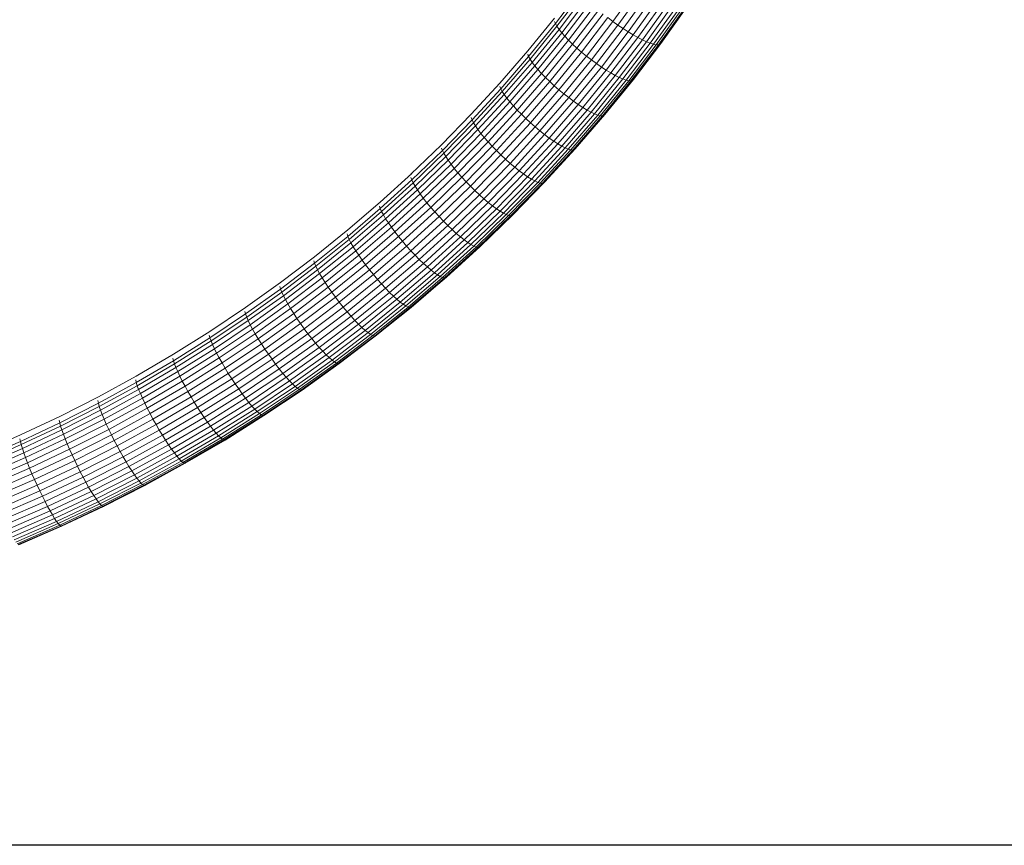
# Model space of a CAD drawing. Units: inches. Extents: x 1792 to 6006, y 29 to 3009.
# Drawn here: x 4344 to 4689, y 1118 to 1407 of the extents above; entities that cross this region are included whole.
import ezdxf

# ---------------------------------------------------------------- set-up
doc = ezdxf.new("R2010")
doc.units = ezdxf.units.IN
doc.header["$MEASUREMENT"] = 0

# ---------------------------------------------------------------- blocks, each defined once
blk = doc.blocks.new('3008_DWG-662399-Level 1')
at = {"lineweight": 9}
for p, q in [((471.09, -338.51), (479.97, -326.13)), ((450.96, -339.29), (459.97, -327.5)), ((451.5, -340.23), (460.52, -328.42)), ((452.24, -341.29), (461.28, -329.46)), ((453.18, -342.46), (462.24, -330.61)), ((472.86, -339.81), (481.78, -327.37)), ((474.65, -341.04), (483.61, -328.55)), ((476.42, -342.2), (485.42, -329.66)), ((478.16, -343.25), (487.19, -330.66)), ((454.29, -343.72), (463.38, -331.83)), ((455.57, -345.05), (464.68, -333.13)), ((479.82, -344.19), (488.88, -331.55)), ((481.39, -344.99), (490.48, -332.31)), ((482.83, -345.66), (491.96, -332.93)), ((484.13, -346.17), (493.29, -333.4)), ((485.27, -346.51), (494.45, -333.71)), ((486.23, -346.69), (495.43, -333.86)), ((486.99, -346.7), (496.21, -333.85)), ((487.55, -346.54), (496.77, -333.67)), ((487.88, -346.21), (497.12, -333.33)), ((441.27, -348.86), (450.63, -337.35)), ((456.98, -346.43), (466.13, -334.46)), ((458.52, -347.83), (467.69, -335.82)), ((460.14, -349.23), (469.36, -337.17)), ((471.09, -338.51), (469.36, -337.17)), ((441.59, -350.81), (450.96, -339.29)), ((442.12, -351.76), (451.5, -340.23)), ((450.96, -339.29), (450.63, -338.49)), ((451.5, -340.23), (450.96, -339.29)), ((452.24, -341.29), (451.5, -340.23)), ((461.84, -350.62), (471.09, -338.51)), ((463.57, -351.97), (472.86, -339.81)), ((472.86, -339.81), (471.09, -338.51)), ((474.65, -341.04), (472.86, -339.81)), ((442.85, -352.85), (452.24, -341.29)), ((443.76, -354.04), (453.18, -342.46)), ((444.85, -355.33), (454.29, -343.72)), ((453.18, -342.46), (452.24, -341.29)), ((454.29, -343.72), (453.18, -342.46)), ((455.57, -345.05), (454.29, -343.72)), ((465.32, -353.25), (474.65, -341.04)), ((467.05, -354.46), (476.42, -342.2)), ((468.75, -355.56), (478.16, -343.25)), ((470.37, -356.55), (479.82, -344.19)), ((476.42, -342.2), (474.65, -341.04)), ((478.16, -343.25), (476.42, -342.2)), ((479.82, -344.19), (478.16, -343.25)), ((481.39, -344.99), (479.82, -344.19)), ((446.1, -356.7), (455.57, -345.05)), ((447.48, -358.12), (456.98, -346.43)), ((448.97, -359.56), (458.52, -347.83)), ((456.98, -346.43), (455.57, -345.05)), ((458.52, -347.83), (456.98, -346.43)), ((460.14, -349.23), (458.52, -347.83)), ((471.91, -357.4), (481.39, -344.99)), ((473.32, -358.1), (482.83, -345.66)), ((474.6, -358.65), (484.13, -346.17)), ((475.71, -359.03), (485.27, -346.51)), ((476.65, -359.24), (486.23, -346.69)), ((477.39, -359.27), (486.99, -346.7)), ((477.93, -359.12), (487.55, -346.54)), ((478.26, -358.8), (487.88, -346.21)), ((478.37, -358.32), (487.31, -346.61)), ((482.83, -345.66), (481.39, -344.99)), ((484.13, -346.17), (482.83, -345.66)), ((485.27, -346.51), (484.13, -346.17)), ((486.23, -346.69), (485.27, -346.51)), ((486.99, -346.7), (486.23, -346.69)), ((487.55, -346.54), (486.99, -346.7)), ((431.57, -360.08), (441.27, -348.86)), ((431.88, -362.04), (441.59, -350.81)), ((441.59, -350.81), (441.27, -349.99)), ((442.12, -351.76), (441.59, -350.81)), ((450.56, -361.01), (460.14, -349.23)), ((452.22, -362.45), (461.84, -350.62)), ((461.84, -350.62), (460.14, -349.23)), ((463.57, -351.97), (461.84, -350.62)), ((432.39, -363.01), (442.12, -351.76)), ((433.1, -364.12), (442.85, -352.85)), ((434, -365.34), (443.76, -354.04)), ((442.85, -352.85), (442.12, -351.76)), ((443.76, -354.04), (442.85, -352.85)), ((444.85, -355.33), (443.76, -354.04)), ((453.91, -363.85), (463.57, -351.97)), ((455.62, -365.18), (465.32, -353.25)), ((457.31, -366.44), (467.05, -354.46)), ((465.32, -353.25), (463.57, -351.97)), ((467.05, -354.46), (465.32, -353.25)), ((468.75, -355.56), (467.05, -354.46)), ((435.06, -366.66), (444.85, -355.33)), ((436.27, -368.06), (446.1, -356.7)), ((437.62, -369.52), (447.48, -358.12)), ((446.1, -356.7), (444.85, -355.33)), ((447.48, -358.12), (446.1, -356.7)), ((448.97, -359.56), (447.48, -358.12)), ((458.97, -367.59), (468.75, -355.56)), ((460.56, -368.62), (470.37, -356.55)), ((462.05, -369.51), (471.91, -357.4)), ((463.44, -370.26), (473.32, -358.1)), ((470.37, -356.55), (468.75, -355.56)), ((471.91, -357.4), (470.37, -356.55)), ((473.32, -358.1), (471.91, -357.4)), ((474.6, -358.65), (473.32, -358.1)), ((421.52, -371.01), (431.57, -360.08)), ((431.88, -362.04), (431.57, -361.22)), ((439.08, -371.01), (448.97, -359.56)), ((440.63, -372.5), (450.56, -361.01)), ((450.56, -361.01), (448.97, -359.56)), ((452.22, -362.45), (450.56, -361.01)), ((464.68, -370.84), (474.6, -358.65)), ((465.77, -371.25), (475.71, -359.03)), ((466.68, -371.49), (476.65, -359.24)), ((467.41, -371.54), (477.39, -359.27)), ((467.94, -371.41), (477.93, -359.12)), ((468.26, -371.1), (478.26, -358.8)), ((468.37, -370.62), (478.37, -358.32)), ((475.71, -359.03), (474.6, -358.65)), ((476.65, -359.24), (475.71, -359.03)), ((477.39, -359.27), (476.65, -359.24)), ((477.93, -359.12), (477.39, -359.27)), ((478.26, -358.8), (477.93, -359.12)), ((478.26, -358.8), (478.37, -358.32)), ((421.83, -372.98), (431.88, -362.04)), ((422.33, -373.97), (432.39, -363.01)), ((423.02, -375.09), (433.1, -364.12)), ((432.39, -363.01), (431.88, -362.04)), ((433.1, -364.12), (432.39, -363.01)), ((434, -365.34), (433.1, -364.12)), ((442.24, -373.99), (452.22, -362.45)), ((443.89, -375.43), (453.91, -363.85)), ((453.91, -363.85), (452.22, -362.45)), ((455.62, -365.18), (453.91, -363.85)), ((423.89, -376.34), (434, -365.34)), ((424.92, -377.7), (435.06, -366.66)), ((426.1, -379.13), (436.27, -368.06)), ((435.06, -366.66), (434, -365.34)), ((436.27, -368.06), (435.06, -366.66)), ((437.62, -369.52), (436.27, -368.06)), ((445.56, -376.82), (455.62, -365.18)), ((447.21, -378.12), (457.31, -366.44)), ((448.83, -379.32), (458.97, -367.59)), ((457.31, -366.44), (455.62, -365.18)), ((458.97, -367.59), (457.31, -366.44)), ((460.56, -368.62), (458.97, -367.59)), ((411.15, -381.65), (421.52, -371.01)), ((427.42, -380.62), (437.62, -369.52)), ((428.84, -382.15), (439.08, -371.01)), ((439.08, -371.01), (437.62, -369.52)), ((440.63, -372.5), (439.08, -371.01)), ((450.38, -380.39), (460.56, -368.62)), ((451.84, -381.33), (462.05, -369.51)), ((453.18, -382.12), (463.44, -370.26)), ((454.4, -382.74), (464.68, -370.84)), ((455.46, -383.18), (465.77, -371.25)), ((456.35, -383.44), (466.68, -371.49)), ((457.06, -383.51), (467.41, -371.54)), ((457.58, -383.4), (467.94, -371.41)), ((457.89, -383.1), (468.26, -371.1)), ((457.99, -382.61), (468.37, -370.62)), ((462.05, -369.51), (460.56, -368.62)), ((463.44, -370.26), (462.05, -369.51)), ((464.68, -370.84), (463.44, -370.26)), ((465.77, -371.25), (464.68, -370.84)), ((466.68, -371.49), (465.77, -371.25)), ((467.41, -371.54), (466.68, -371.49)), ((467.94, -371.41), (467.41, -371.54)), ((468.26, -371.1), (467.94, -371.41)), ((468.26, -371.1), (468.37, -370.62)), ((411.44, -383.63), (421.83, -372.98)), ((411.93, -384.63), (422.33, -373.97)), ((412.6, -385.77), (423.02, -375.09)), ((421.83, -372.98), (421.52, -372.15)), ((422.33, -373.97), (421.83, -372.98)), ((423.02, -375.09), (422.33, -373.97)), ((423.89, -376.34), (423.02, -375.09)), ((430.35, -383.7), (440.63, -372.5)), ((431.92, -385.23), (442.24, -373.99)), ((433.53, -386.72), (443.89, -375.43)), ((442.24, -373.99), (440.63, -372.5)), ((443.89, -375.43), (442.24, -373.99)), ((445.56, -376.82), (443.89, -375.43)), ((413.45, -387.05), (423.89, -376.34)), ((414.45, -388.43), (424.92, -377.7)), ((424.92, -377.7), (423.89, -376.34)), ((426.1, -379.13), (424.92, -377.7)), ((435.15, -388.15), (445.56, -376.82)), ((436.76, -389.5), (447.21, -378.12)), ((447.21, -378.12), (445.56, -376.82)), ((448.83, -379.32), (447.21, -378.12)), ((400.45, -391.99), (411.15, -381.65)), ((415.6, -389.9), (426.1, -379.13)), ((416.88, -391.43), (427.42, -380.62)), ((418.26, -393), (428.84, -382.15)), ((427.42, -380.62), (426.1, -379.13)), ((428.84, -382.15), (427.42, -380.62)), ((430.35, -383.7), (428.84, -382.15)), ((438.33, -390.74), (448.83, -379.32)), ((439.84, -391.87), (450.38, -380.39)), ((441.26, -392.85), (451.84, -381.33)), ((442.57, -393.67), (453.18, -382.12)), ((450.38, -380.39), (448.83, -379.32)), ((451.84, -381.33), (450.38, -380.39)), ((453.18, -382.12), (451.84, -381.33)), ((454.4, -382.74), (453.18, -382.12)), ((400.73, -393.97), (411.44, -383.63)), ((401.21, -394.98), (411.93, -384.63)), ((401.86, -396.15), (412.6, -385.77)), ((411.44, -383.63), (411.15, -382.79)), ((411.93, -384.63), (411.44, -383.63)), ((412.6, -385.77), (411.93, -384.63)), ((413.45, -387.05), (412.6, -385.77)), ((419.73, -394.59), (430.35, -383.7)), ((421.25, -396.16), (431.92, -385.23)), ((431.92, -385.23), (430.35, -383.7)), ((433.53, -386.72), (431.92, -385.23)), ((443.76, -394.32), (454.4, -382.74)), ((444.79, -394.8), (455.46, -383.18)), ((445.66, -395.08), (456.35, -383.44)), ((446.35, -395.17), (457.06, -383.51)), ((446.85, -395.07), (457.58, -383.4)), ((447.15, -394.78), (457.89, -383.1)), ((447.26, -394.3), (457.99, -382.61)), ((455.46, -383.18), (454.4, -382.74)), ((456.35, -383.44), (455.46, -383.18)), ((457.06, -383.51), (456.35, -383.44)), ((457.58, -383.4), (457.06, -383.51)), ((457.89, -383.1), (457.58, -383.4)), ((457.89, -383.1), (457.99, -382.61)), ((402.68, -397.45), (413.45, -387.05)), ((403.65, -398.86), (414.45, -388.43)), ((414.45, -388.43), (413.45, -387.05)), ((415.6, -389.9), (414.45, -388.43)), ((422.82, -397.7), (433.53, -386.72)), ((424.4, -399.18), (435.15, -388.15)), ((435.15, -388.15), (433.53, -386.72)), ((436.76, -389.5), (435.15, -388.15)), ((389.71, -401.74), (400.73, -391.71)), ((400.45, -391.99), (400.73, -391.71)), ((404.77, -400.36), (415.6, -389.9)), ((406.01, -401.93), (416.88, -391.43)), ((416.88, -391.43), (415.6, -389.9)), ((418.26, -393), (416.88, -391.43)), ((425.96, -400.57), (436.76, -389.5)), ((427.49, -401.86), (438.33, -390.74)), ((428.95, -403.02), (439.84, -391.87)), ((438.33, -390.74), (436.76, -389.5)), ((439.84, -391.87), (438.33, -390.74)), ((441.26, -392.85), (439.84, -391.87)), ((389.71, -404), (400.73, -393.97)), ((390.17, -405.03), (401.21, -394.98)), ((400.73, -393.97), (400.45, -393.12)), ((401.21, -394.98), (400.73, -393.97)), ((401.86, -396.15), (401.21, -394.98)), ((407.35, -403.54), (418.26, -393)), ((408.77, -405.16), (419.73, -394.59)), ((419.73, -394.59), (418.26, -393)), ((421.25, -396.16), (419.73, -394.59)), ((430.34, -404.04), (441.26, -392.85)), ((431.61, -404.91), (442.57, -393.67)), ((432.76, -405.59), (443.76, -394.32)), ((433.77, -406.09), (444.79, -394.8)), ((434.61, -406.41), (445.66, -395.08)), ((435.28, -406.52), (446.35, -395.17)), ((435.77, -406.43), (446.85, -395.07)), ((436.07, -406.15), (447.15, -394.78)), ((442.57, -393.67), (441.26, -392.85)), ((443.76, -394.32), (442.57, -393.67)), ((444.79, -394.8), (443.76, -394.32)), ((445.66, -395.08), (444.79, -394.8)), ((446.35, -395.17), (445.66, -395.08)), ((446.85, -395.07), (446.35, -395.17)), ((447.15, -394.78), (446.85, -395.07)), ((447.15, -394.78), (447.26, -394.3)), ((390.8, -406.21), (401.86, -396.15)), ((391.59, -407.53), (402.68, -397.45)), ((392.54, -408.97), (403.65, -398.86)), ((402.68, -397.45), (401.86, -396.15)), ((403.65, -398.86), (402.68, -397.45)), ((404.77, -400.36), (403.65, -398.86)), ((410.26, -406.78), (421.25, -396.16)), ((411.77, -408.36), (422.82, -397.7)), ((413.31, -409.88), (424.4, -399.18)), ((422.82, -397.7), (421.25, -396.16)), ((424.4, -399.18), (422.82, -397.7)), ((425.96, -400.57), (424.4, -399.18)), ((378.38, -411.45), (389.71, -401.74)), ((393.62, -410.5), (404.77, -400.36)), ((394.82, -412.1), (406.01, -401.93)), ((406.01, -401.93), (404.77, -400.36)), ((407.35, -403.54), (406.01, -401.93)), ((414.82, -411.32), (425.96, -400.57)), ((416.31, -412.66), (427.49, -401.86)), ((427.49, -401.86), (425.96, -400.57)), ((428.95, -403.02), (427.49, -401.86)), ((378.38, -413.71), (389.71, -404)), ((378.82, -414.75), (390.17, -405.03)), ((379.43, -415.95), (390.8, -406.21)), ((389.71, -404), (389.43, -403.14)), ((390.17, -405.03), (389.71, -404)), ((390.8, -406.21), (390.17, -405.03)), ((391.59, -407.53), (390.8, -406.21)), ((396.12, -413.75), (407.35, -403.54)), ((397.5, -415.42), (408.77, -405.16)), ((408.77, -405.16), (407.35, -403.54)), ((410.26, -406.78), (408.77, -405.16)), ((417.73, -413.86), (428.95, -403.02)), ((419.07, -414.92), (430.34, -404.04)), ((420.31, -415.82), (431.61, -404.91)), ((421.43, -416.54), (432.76, -405.59)), ((422.4, -417.07), (433.77, -406.09)), ((423.22, -417.41), (434.61, -406.41)), ((424.35, -417.47), (435.77, -406.43)), ((424.63, -417.19), (436.07, -406.15)), ((430.34, -404.04), (428.95, -403.02)), ((431.61, -404.91), (430.34, -404.04)), ((432.76, -405.59), (431.61, -404.91)), ((433.77, -406.09), (432.76, -405.59)), ((434.61, -406.41), (433.77, -406.09)), ((435.28, -406.52), (434.61, -406.41)), ((435.77, -406.43), (435.28, -406.52)), ((436.07, -406.15), (435.77, -406.43)), ((436.07, -406.15), (436.17, -405.67)), ((380.2, -417.29), (391.59, -407.53)), ((381.11, -418.76), (392.54, -408.97)), ((392.54, -408.97), (391.59, -407.53)), ((393.62, -410.5), (392.54, -408.97)), ((398.93, -417.08), (410.26, -406.78)), ((400.41, -418.7), (411.77, -408.36)), ((401.89, -420.27), (413.31, -409.88)), ((411.77, -408.36), (410.26, -406.78)), ((413.31, -409.88), (411.77, -408.36)), ((414.82, -411.32), (413.31, -409.88)), ((423.87, -417.54), (435.28, -406.52)), ((366.74, -420.83), (378.38, -411.45)), ((378.38, -413.71), (378.11, -412.84)), ((382.16, -420.32), (393.62, -410.5)), ((383.32, -421.96), (394.82, -412.1)), ((394.82, -412.1), (393.62, -410.5)), ((396.12, -413.75), (394.82, -412.1)), ((403.36, -421.75), (414.82, -411.32)), ((404.8, -423.13), (416.31, -412.66)), ((416.31, -412.66), (414.82, -411.32)), ((417.73, -413.86), (416.31, -412.66)), ((366.74, -423.09), (378.38, -413.71)), ((367.17, -424.14), (378.82, -414.75)), ((367.76, -425.36), (379.43, -415.95)), ((378.82, -414.75), (378.38, -413.71)), ((379.43, -415.95), (378.82, -414.75)), ((380.2, -417.29), (379.43, -415.95)), ((384.57, -423.64), (396.12, -413.75)), ((385.91, -425.35), (397.5, -415.42)), ((397.5, -415.42), (396.12, -413.75)), ((398.93, -417.08), (397.5, -415.42)), ((406.17, -424.37), (417.73, -413.86)), ((407.47, -425.47), (419.07, -414.92)), ((408.67, -426.4), (420.31, -415.82)), ((409.76, -427.16), (421.43, -416.54)), ((419.07, -414.92), (417.73, -413.86)), ((420.31, -415.82), (419.07, -414.92)), ((421.43, -416.54), (420.31, -415.82)), ((422.4, -417.07), (421.43, -416.54)), ((424.63, -417.19), (424.73, -416.72)), ((368.5, -426.72), (380.2, -417.29)), ((369.38, -428.21), (381.11, -418.76)), ((381.11, -418.76), (380.2, -417.29)), ((382.16, -420.32), (381.11, -418.76)), ((387.3, -427.05), (398.93, -417.08)), ((388.72, -428.72), (400.41, -418.7)), ((400.41, -418.7), (398.93, -417.08)), ((401.89, -420.27), (400.41, -418.7)), ((410.7, -427.71), (422.4, -417.07)), ((411.49, -428.07), (423.22, -417.41)), ((412.13, -428.22), (423.87, -417.54)), ((412.58, -428.16), (424.35, -417.47)), ((412.86, -427.9), (424.63, -417.19)), ((423.22, -417.41), (422.4, -417.07)), ((423.87, -417.54), (423.22, -417.41)), ((424.35, -417.47), (423.87, -417.54)), ((424.63, -417.19), (424.35, -417.47)), ((354.82, -429.87), (366.74, -420.83)), ((354.82, -432.13), (366.74, -423.09)), ((366.74, -423.09), (366.48, -422.22)), ((367.17, -424.14), (366.74, -423.09)), ((370.39, -429.81), (382.16, -420.32)), ((371.51, -431.48), (383.32, -421.96)), ((372.72, -433.2), (384.57, -423.64)), ((383.32, -421.96), (382.16, -420.32)), ((384.57, -423.64), (383.32, -421.96)), ((385.91, -425.35), (384.57, -423.64)), ((390.15, -430.32), (401.89, -420.27)), ((391.57, -431.85), (403.36, -421.75)), ((392.96, -433.26), (404.8, -423.13)), ((403.36, -421.75), (401.89, -420.27)), ((404.8, -423.13), (403.36, -421.75)), ((406.17, -424.37), (404.8, -423.13)), ((355.23, -433.19), (367.17, -424.14)), ((355.8, -434.43), (367.76, -425.36)), ((356.51, -435.82), (368.5, -426.72)), ((367.76, -425.36), (367.17, -424.14)), ((368.5, -426.72), (367.76, -425.36)), ((369.38, -428.21), (368.5, -426.72)), ((374.01, -434.94), (385.91, -425.35)), ((375.35, -436.68), (387.3, -427.05)), ((387.3, -427.05), (385.91, -425.35)), ((388.72, -428.72), (387.3, -427.05)), ((394.3, -434.55), (406.17, -424.37)), ((395.55, -435.68), (407.47, -425.47)), ((396.71, -436.65), (408.67, -426.4)), ((407.47, -425.47), (406.17, -424.37)), ((408.67, -426.4), (407.47, -425.47)), ((409.76, -427.16), (408.67, -426.4)), ((342.61, -438.57), (354.82, -429.87)), ((357.36, -437.33), (369.38, -428.21)), ((358.33, -438.95), (370.39, -429.81)), ((370.39, -429.81), (369.38, -428.21)), ((371.51, -431.48), (370.39, -429.81)), ((376.72, -438.39), (388.72, -428.72)), ((378.1, -440.04), (390.15, -430.32)), ((390.15, -430.32), (388.72, -428.72)), ((391.57, -431.85), (390.15, -430.32)), ((397.76, -437.43), (409.76, -427.16)), ((398.67, -438.02), (410.7, -427.71)), ((399.44, -438.4), (411.49, -428.07)), ((400.05, -438.57), (412.13, -428.22)), ((400.49, -438.52), (412.58, -428.16)), ((400.76, -438.26), (412.86, -427.9)), ((410.7, -427.71), (409.76, -427.16)), ((411.49, -428.07), (410.7, -427.71)), ((412.13, -428.22), (411.49, -428.07)), ((412.58, -428.16), (412.13, -428.22)), ((412.86, -427.9), (412.58, -428.16)), ((412.86, -427.9), (412.96, -427.43)), ((342.61, -440.83), (354.82, -432.13)), ((343, -441.91), (355.23, -433.19)), ((354.82, -432.13), (354.57, -431.25)), ((355.23, -433.19), (354.82, -432.13)), ((355.8, -434.43), (355.23, -433.19)), ((359.41, -440.66), (371.51, -431.48)), ((360.57, -442.41), (372.72, -433.2)), ((372.72, -433.2), (371.51, -431.48)), ((374.01, -434.94), (372.72, -433.2)), ((379.48, -441.6), (391.57, -431.85)), ((380.82, -443.06), (392.96, -433.26)), ((392.96, -433.26), (391.57, -431.85)), ((394.3, -434.55), (392.96, -433.26)), ((343.55, -443.16), (355.8, -434.43)), ((344.23, -444.57), (356.51, -435.82)), ((345.05, -446.11), (357.36, -437.33)), ((356.51, -435.82), (355.8, -434.43)), ((357.36, -437.33), (356.51, -435.82)), ((358.33, -438.95), (357.36, -437.33)), ((361.81, -444.19), (374.01, -434.94)), ((363.1, -445.97), (375.35, -436.68)), ((375.35, -436.68), (374.01, -434.94)), ((376.72, -438.39), (375.35, -436.68)), ((382.1, -444.38), (394.3, -434.55)), ((383.31, -445.55), (395.55, -435.68)), ((384.43, -446.55), (396.71, -436.65)), ((385.44, -447.36), (397.76, -437.43)), ((395.55, -435.68), (394.3, -434.55)), ((396.71, -436.65), (395.55, -435.68)), ((397.76, -437.43), (396.71, -436.65)), ((398.67, -438.02), (397.76, -437.43)), ((330.12, -446.92), (342.61, -438.57)), ((330.12, -449.18), (342.61, -440.83)), ((342.61, -440.83), (342.37, -439.95)), ((343, -441.91), (342.61, -440.83)), ((345.98, -447.75), (358.33, -438.95)), ((347.01, -449.49), (359.41, -440.66)), ((359.41, -440.66), (358.33, -438.95)), ((360.57, -442.41), (359.41, -440.66)), ((364.42, -447.72), (376.72, -438.39)), ((365.75, -449.4), (378.1, -440.04)), ((378.1, -440.04), (376.72, -438.39)), ((379.48, -441.6), (378.1, -440.04)), ((386.32, -447.97), (398.67, -438.02)), ((387.07, -448.38), (399.44, -438.4)), ((387.65, -448.56), (400.05, -438.57)), ((388.08, -448.53), (400.49, -438.52)), ((388.34, -448.28), (400.76, -438.26)), ((399.44, -438.4), (398.67, -438.02)), ((400.05, -438.57), (399.44, -438.4)), ((400.49, -438.52), (400.05, -438.57)), ((400.76, -438.26), (400.49, -438.52)), ((330.5, -450.27), (343, -441.91)), ((331.02, -451.53), (343.55, -443.16)), ((343.55, -443.16), (343, -441.91)), ((344.23, -444.57), (343.55, -443.16)), ((348.13, -451.27), (360.57, -442.41)), ((349.32, -453.09), (361.81, -444.19)), ((361.81, -444.19), (360.57, -442.41)), ((363.1, -445.97), (361.81, -444.19)), ((367.07, -451.01), (379.48, -441.6)), ((368.36, -452.5), (380.82, -443.06)), ((380.82, -443.06), (379.48, -441.6)), ((382.1, -444.38), (380.82, -443.06)), ((317.37, -454.91), (330.12, -446.92)), ((331.68, -452.96), (344.23, -444.57)), ((332.46, -454.52), (345.05, -446.11)), ((333.35, -456.2), (345.98, -447.75)), ((345.05, -446.11), (344.23, -444.57)), ((345.98, -447.75), (345.05, -446.11)), ((347.01, -449.49), (345.98, -447.75)), ((350.56, -454.9), (363.1, -445.97)), ((351.83, -456.69), (364.42, -447.72)), ((364.42, -447.72), (363.1, -445.97)), ((365.75, -449.4), (364.42, -447.72)), ((369.6, -453.86), (382.1, -444.38)), ((370.77, -455.07), (383.31, -445.55)), ((371.85, -456.1), (384.43, -446.55)), ((372.82, -456.94), (385.44, -447.36)), ((383.31, -445.55), (382.1, -444.38)), ((384.43, -446.55), (383.31, -445.55)), ((385.44, -447.36), (384.43, -446.55)), ((386.32, -447.97), (385.44, -447.36)), ((317.37, -457.17), (330.12, -449.18)), ((317.73, -458.27), (330.5, -450.27)), ((330.12, -449.18), (329.89, -448.29)), ((330.5, -450.27), (330.12, -449.18)), ((331.02, -451.53), (330.5, -450.27)), ((334.34, -457.96), (347.01, -449.49)), ((348.13, -451.27), (347.01, -449.49)), ((353.11, -458.42), (365.75, -449.4)), ((354.38, -460.06), (367.07, -451.01)), ((367.07, -451.01), (365.75, -449.4)), ((368.36, -452.5), (367.07, -451.01)), ((373.67, -457.57), (386.32, -447.97)), ((374.38, -458), (387.07, -448.38)), ((374.95, -458.2), (387.65, -448.56)), ((375.36, -458.18), (388.08, -448.53)), ((375.61, -457.94), (388.34, -448.28)), ((387.07, -448.38), (386.32, -447.97)), ((387.65, -448.56), (387.07, -448.38)), ((388.08, -448.53), (387.65, -448.56)), ((388.34, -448.28), (388.08, -448.53)), ((318.23, -459.55), (331.02, -451.53)), ((318.85, -461), (331.68, -452.96)), ((319.6, -462.58), (332.46, -454.52)), ((331.68, -452.96), (331.02, -451.53)), ((332.46, -454.52), (331.68, -452.96)), ((333.35, -456.2), (332.46, -454.52)), ((335.41, -459.78), (348.13, -451.27)), ((336.55, -461.63), (349.32, -453.09)), ((349.32, -453.09), (348.13, -451.27)), ((350.56, -454.9), (349.32, -453.09)), ((355.61, -461.59), (368.36, -452.5)), ((356.8, -462.98), (369.6, -453.86)), ((369.6, -453.86), (368.36, -452.5)), ((370.77, -455.07), (369.6, -453.86)), ((304.36, -462.53), (317.37, -454.91)), ((304.36, -464.8), (317.37, -457.17)), ((317.37, -457.17), (317.15, -456.27)), ((317.73, -458.27), (317.37, -457.17)), ((320.45, -464.28), (333.35, -456.2)), ((321.4, -466.07), (334.34, -457.96)), ((334.34, -457.96), (333.35, -456.2)), ((335.41, -459.78), (334.34, -457.96)), ((337.74, -463.48), (350.56, -454.9)), ((338.95, -465.3), (351.83, -456.69)), ((351.83, -456.69), (350.56, -454.9)), ((353.11, -458.42), (351.83, -456.69)), ((357.92, -464.22), (370.77, -455.07)), ((358.96, -465.28), (371.85, -456.1)), ((359.89, -466.15), (372.82, -456.94)), ((360.7, -466.81), (373.67, -457.57)), ((361.39, -467.25), (374.38, -458)), ((362.57, -467.23), (375.61, -457.94)), ((371.85, -456.1), (370.77, -455.07)), ((372.82, -456.94), (371.85, -456.1)), ((373.67, -457.57), (372.82, -456.94)), ((374.38, -458), (373.67, -457.57)), ((374.95, -458.2), (374.38, -458)), ((375.61, -457.94), (375.36, -458.18)), ((304.7, -465.9), (317.73, -458.27)), ((305.17, -467.2), (318.23, -459.55)), ((305.77, -468.66), (318.85, -461)), ((318.23, -459.55), (317.73, -458.27)), ((318.85, -461), (318.23, -459.55)), ((319.6, -462.58), (318.85, -461)), ((322.42, -467.92), (335.41, -459.78)), ((336.55, -461.63), (335.41, -459.78)), ((340.18, -467.06), (353.11, -458.42)), ((341.39, -468.74), (354.38, -460.06)), ((354.38, -460.06), (353.11, -458.42)), ((355.61, -461.59), (354.38, -460.06)), ((361.93, -467.47), (374.95, -458.2)), ((362.33, -467.46), (375.36, -458.18)), ((375.36, -458.18), (374.95, -458.2)), ((291.09, -469.79), (304.36, -462.53)), ((291.09, -472.05), (304.36, -464.8)), ((304.36, -464.8), (304.15, -463.89)), ((304.7, -465.9), (304.36, -464.8)), ((306.48, -470.27), (319.6, -462.58)), ((307.29, -472), (320.45, -464.28)), ((320.45, -464.28), (319.6, -462.58)), ((321.4, -466.07), (320.45, -464.28)), ((323.51, -469.8), (336.55, -461.63)), ((324.64, -471.69), (337.74, -463.48)), ((337.74, -463.48), (336.55, -461.63)), ((338.95, -465.3), (337.74, -463.48)), ((342.58, -470.31), (355.61, -461.59)), ((343.71, -471.74), (356.8, -462.98)), ((344.79, -473.01), (357.92, -464.22)), ((356.8, -462.98), (355.61, -461.59)), ((357.92, -464.22), (356.8, -462.98)), ((358.96, -465.28), (357.92, -464.22)), ((291.41, -473.16), (304.7, -465.9)), ((291.86, -474.47), (305.17, -467.2)), ((305.17, -467.2), (304.7, -465.9)), ((305.77, -468.66), (305.17, -467.2)), ((308.19, -473.81), (321.4, -466.07)), ((309.16, -475.69), (322.42, -467.92)), ((322.42, -467.92), (321.4, -466.07)), ((323.51, -469.8), (322.42, -467.92)), ((325.8, -473.54), (338.95, -465.3)), ((326.96, -475.34), (340.18, -467.06)), ((340.18, -467.06), (338.95, -465.3)), ((341.39, -468.74), (340.18, -467.06)), ((345.78, -474.1), (358.96, -465.28)), ((346.67, -474.99), (359.89, -466.15)), ((347.45, -475.68), (360.7, -466.81)), ((348.1, -476.14), (361.39, -467.25)), ((348.63, -476.37), (361.93, -467.47)), ((349, -476.37), (362.33, -467.46)), ((349.23, -476.14), (362.57, -467.23)), ((359.89, -466.15), (358.96, -465.28)), ((360.7, -466.81), (359.89, -466.15)), ((361.39, -467.25), (360.7, -466.81)), ((361.93, -467.47), (361.39, -467.25)), ((362.33, -467.46), (361.93, -467.47)), ((362.57, -467.23), (362.33, -467.46)), ((277.58, -476.66), (291.09, -469.79)), ((291.09, -472.05), (290.89, -471.14)), ((292.43, -475.95), (305.77, -468.66)), ((293.1, -477.58), (306.48, -470.27)), ((306.48, -470.27), (305.77, -468.66)), ((307.29, -472), (306.48, -470.27)), ((310.19, -477.6), (323.51, -469.8)), ((311.27, -479.52), (324.64, -471.69)), ((324.64, -471.69), (323.51, -469.8)), ((325.8, -473.54), (324.64, -471.69)), ((328.12, -477.05), (341.39, -468.74)), ((329.26, -478.65), (342.58, -470.31)), ((330.34, -480.11), (343.71, -471.74)), ((342.58, -470.31), (341.39, -468.74)), ((343.71, -471.74), (342.58, -470.31)), ((344.79, -473.01), (343.71, -471.74)), ((277.58, -478.92), (291.09, -472.05)), ((277.88, -480.04), (291.41, -473.16)), ((278.31, -481.37), (291.86, -474.47)), ((291.41, -473.16), (291.09, -472.05)), ((291.86, -474.47), (291.41, -473.16)), ((292.43, -475.95), (291.86, -474.47)), ((293.87, -479.33), (307.29, -472)), ((294.72, -481.17), (308.19, -473.81)), ((308.19, -473.81), (307.29, -472)), ((309.16, -475.69), (308.19, -473.81)), ((312.37, -481.41), (325.8, -473.54)), ((326.96, -475.34), (325.8, -473.54)), ((331.37, -481.41), (344.79, -473.01)), ((332.31, -482.53), (345.78, -474.1)), ((333.16, -483.45), (346.67, -474.99)), ((345.78, -474.1), (344.79, -473.01)), ((346.67, -474.99), (345.78, -474.1)), ((347.45, -475.68), (346.67, -474.99)), ((263.83, -483.14), (277.58, -476.66)), ((277.58, -478.92), (277.39, -478)), ((278.84, -482.86), (292.43, -475.95)), ((279.47, -484.51), (293.1, -477.58)), ((293.1, -477.58), (292.43, -475.95)), ((293.87, -479.33), (293.1, -477.58)), ((295.64, -483.08), (309.16, -475.69)), ((296.62, -485.02), (310.19, -477.6)), ((310.19, -477.6), (309.16, -475.69)), ((311.27, -479.52), (310.19, -477.6)), ((313.48, -483.24), (326.96, -475.34)), ((314.59, -484.98), (328.12, -477.05)), ((315.66, -486.62), (329.26, -478.65)), ((328.12, -477.05), (326.96, -475.34)), ((329.26, -478.65), (328.12, -477.05)), ((330.34, -480.11), (329.26, -478.65)), ((333.91, -484.16), (347.45, -475.68)), ((334.53, -484.64), (348.1, -476.14)), ((335.03, -484.89), (348.63, -476.37)), ((335.39, -484.9), (349, -476.37)), ((335.61, -484.68), (349.23, -476.14)), ((348.1, -476.14), (347.45, -475.68)), ((348.63, -476.37), (348.1, -476.14)), ((349, -476.37), (348.63, -476.37)), ((349.23, -476.14), (349, -476.37)), ((263.83, -485.4), (277.58, -478.92)), ((264.12, -486.53), (277.88, -480.04)), ((264.51, -487.87), (278.31, -481.37)), ((277.88, -480.04), (277.58, -478.92)), ((278.31, -481.37), (277.88, -480.04)), ((278.84, -482.86), (278.31, -481.37)), ((280.2, -486.28), (293.87, -479.33)), ((281, -488.15), (294.72, -481.17)), ((294.72, -481.17), (293.87, -479.33)), ((295.64, -483.08), (294.72, -481.17)), ((297.64, -486.97), (311.27, -479.52)), ((298.69, -488.89), (312.37, -481.41)), ((312.37, -481.41), (311.27, -479.52)), ((313.48, -483.24), (312.37, -481.41)), ((316.7, -488.11), (330.34, -480.11)), ((317.67, -489.44), (331.37, -481.41)), ((331.37, -481.41), (330.34, -480.11)), ((332.31, -482.53), (331.37, -481.41)), ((249.85, -489.22), (263.83, -483.14)), ((249.85, -491.48), (263.83, -485.4)), ((263.83, -485.4), (263.65, -484.48)), ((264.12, -486.53), (263.83, -485.4)), ((265.01, -489.38), (278.84, -482.86)), ((265.61, -491.04), (279.47, -484.51)), ((279.47, -484.51), (278.84, -482.86)), ((280.2, -486.28), (279.47, -484.51)), ((281.87, -490.08), (295.64, -483.08)), ((282.8, -492.05), (296.62, -485.02)), ((296.62, -485.02), (295.64, -483.08)), ((297.64, -486.97), (296.62, -485.02)), ((299.74, -490.75), (313.48, -483.24)), ((300.78, -492.53), (314.59, -484.98)), ((314.59, -484.98), (313.48, -483.24)), ((315.66, -486.62), (314.59, -484.98)), ((318.57, -490.58), (332.31, -482.53)), ((319.38, -491.53), (333.16, -483.45)), ((320.09, -492.26), (333.91, -484.16)), ((320.68, -492.76), (334.53, -484.64)), ((321.16, -493.02), (335.03, -484.89)), ((321.5, -493.04), (335.39, -484.9)), ((321.71, -492.82), (335.61, -484.68)), ((333.16, -483.45), (332.31, -482.53)), ((333.91, -484.16), (333.16, -483.45)), ((334.53, -484.64), (333.91, -484.16)), ((335.03, -484.89), (334.53, -484.64)), ((335.39, -484.9), (335.03, -484.89)), ((335.61, -484.68), (335.39, -484.9)), ((250.12, -492.63), (264.12, -486.53)), ((250.49, -493.97), (264.51, -487.87)), ((264.51, -487.87), (264.12, -486.53)), ((265.01, -489.38), (264.51, -487.87)), ((266.29, -492.84), (280.2, -486.28)), ((267.04, -494.73), (281, -488.15)), ((281, -488.15), (280.2, -486.28)), ((281.87, -490.08), (281, -488.15)), ((283.76, -494.03), (297.64, -486.97)), ((284.75, -495.98), (298.69, -488.89)), ((298.69, -488.89), (297.64, -486.97)), ((299.74, -490.75), (298.69, -488.89)), ((301.8, -494.19), (315.66, -486.62)), ((302.78, -495.71), (316.7, -488.11)), ((316.7, -488.11), (315.66, -486.62)), ((317.67, -489.44), (316.7, -488.11)), ((250.96, -495.5), (265.01, -489.38)), ((251.51, -497.18), (265.61, -491.04)), ((265.61, -491.04), (265.01, -489.38)), ((266.29, -492.84), (265.61, -491.04)), ((267.86, -496.68), (281.87, -490.08)), ((268.73, -498.68), (282.8, -492.05)), ((282.8, -492.05), (281.87, -490.08)), ((283.76, -494.03), (282.8, -492.05)), ((285.74, -497.87), (299.74, -490.75)), ((286.73, -499.67), (300.78, -492.53)), ((300.78, -492.53), (299.74, -490.75)), ((301.8, -494.19), (300.78, -492.53)), ((303.71, -497.07), (317.67, -489.44)), ((304.56, -498.24), (318.57, -490.58)), ((305.33, -499.21), (319.38, -491.53)), ((306, -499.96), (320.09, -492.26)), ((318.57, -490.58), (317.67, -489.44)), ((319.38, -491.53), (318.57, -490.58)), ((320.09, -492.26), (319.38, -491.53)), ((320.68, -492.76), (320.09, -492.26)), ((252.15, -498.99), (266.29, -492.84)), ((252.85, -500.9), (267.04, -494.73)), ((267.04, -494.73), (266.29, -492.84)), ((267.86, -496.68), (267.04, -494.73)), ((269.64, -500.68), (283.76, -494.03)), ((270.56, -502.66), (284.75, -495.98)), ((284.75, -495.98), (283.76, -494.03)), ((285.74, -497.87), (284.75, -495.98)), ((287.69, -501.37), (301.8, -494.19)), ((288.61, -502.92), (302.78, -495.71)), ((302.78, -495.71), (301.8, -494.19)), ((303.71, -497.07), (302.78, -495.71)), ((306.56, -500.47), (320.68, -492.76)), ((307.01, -500.75), (321.16, -493.02)), ((307.34, -500.78), (321.5, -493.04)), ((307.53, -500.57), (321.71, -492.82)), ((321.16, -493.02), (320.68, -492.76)), ((321.5, -493.04), (321.16, -493.02)), ((321.71, -492.82), (321.5, -493.04)), ((253.62, -502.89), (267.86, -496.68)), ((254.43, -504.91), (268.73, -498.68)), ((268.73, -498.68), (267.86, -496.68)), ((269.64, -500.68), (268.73, -498.68)), ((271.5, -504.58), (285.74, -497.87)), ((286.73, -499.67), (285.74, -497.87)), ((289.49, -504.3), (303.71, -497.07)), ((290.29, -505.5), (304.56, -498.24)), ((291.01, -506.49), (305.33, -499.21)), ((304.56, -498.24), (303.71, -497.07)), ((305.33, -499.21), (304.56, -498.24)), ((306, -499.96), (305.33, -499.21)), ((255.28, -506.94), (269.64, -500.68)), ((256.14, -508.94), (270.56, -502.66)), ((270.56, -502.66), (269.64, -500.68)), ((271.5, -504.58), (270.56, -502.66)), ((272.42, -506.42), (286.73, -499.67)), ((273.33, -508.14), (287.69, -501.37)), ((287.69, -501.37), (286.73, -499.67)), ((288.61, -502.92), (287.69, -501.37)), ((291.65, -507.25), (306, -499.96)), ((292.18, -507.79), (306.56, -500.47)), ((292.6, -508.07), (307.01, -500.75)), ((292.91, -508.12), (307.34, -500.78)), ((293.1, -507.91), (307.53, -500.57)), ((306.56, -500.47), (306, -499.96)), ((307.01, -500.75), (306.56, -500.47)), ((307.34, -500.78), (307.01, -500.75)), ((307.53, -500.57), (307.34, -500.78)), ((257.01, -510.89), (271.5, -504.58)), ((272.42, -506.42), (271.5, -504.58)), ((274.2, -509.71), (288.61, -502.92)), ((275.01, -511.12), (289.49, -504.3)), ((275.77, -512.34), (290.29, -505.5)), ((289.49, -504.3), (288.61, -502.92)), ((290.29, -505.5), (289.49, -504.3)), ((291.01, -506.49), (290.29, -505.5)), ((257.88, -512.75), (272.42, -506.42)), ((258.72, -514.49), (273.33, -508.14)), ((259.54, -516.1), (274.2, -509.71)), ((273.33, -508.14), (272.42, -506.42)), ((274.2, -509.71), (273.33, -508.14)), ((275.01, -511.12), (274.2, -509.71)), ((276.45, -513.35), (291.01, -506.49)), ((277.05, -514.14), (291.65, -507.25)), ((277.55, -514.68), (292.18, -507.79)), ((277.94, -514.99), (292.6, -508.07)), ((278.23, -515.04), (292.91, -508.12)), ((279, -514.56), (293.1, -507.91)), ((291.65, -507.25), (291.01, -506.49)), ((292.18, -507.79), (291.65, -507.25)), ((292.6, -508.07), (292.18, -507.79)), ((292.91, -508.12), (292.6, -508.07)), ((293.1, -507.91), (292.91, -508.12)), ((260.3, -517.53), (275.01, -511.12)), ((261.01, -518.77), (275.77, -512.34)), ((275.77, -512.34), (275.01, -511.12)), ((276.45, -513.35), (275.77, -512.34)), ((261.64, -519.8), (276.45, -513.35)), ((262.2, -520.6), (277.05, -514.14)), ((262.67, -521.16), (277.55, -514.68)), ((263.04, -521.47), (277.94, -514.99)), ((263.31, -521.53), (278.23, -515.04)), ((277.05, -514.14), (276.45, -513.35)), ((277.55, -514.68), (277.05, -514.14)), ((277.94, -514.99), (277.55, -514.68)), ((278.23, -515.04), (277.94, -514.99)), ((278.41, -514.84), (278.23, -515.04))]:
    blk.add_line(p, q, dxfattribs=at)

msp = doc.modelspace()

# ---------------------------------------------------------------- linework, layer by layer
msp.add_lwpolyline([(2104.28, 2888.89), (5833.88, 2888.89), (5833.88, 1117.89), (2104.28, 1117.89)], close=True)

# ---------------------------------------------------------------- block references
at = {"lineweight": 9}
msp.add_blockref('3008_DWG-662399-Level 1', (4080.59, 1744.53), dxfattribs=at)

doc.saveas('drawing.dxf')
